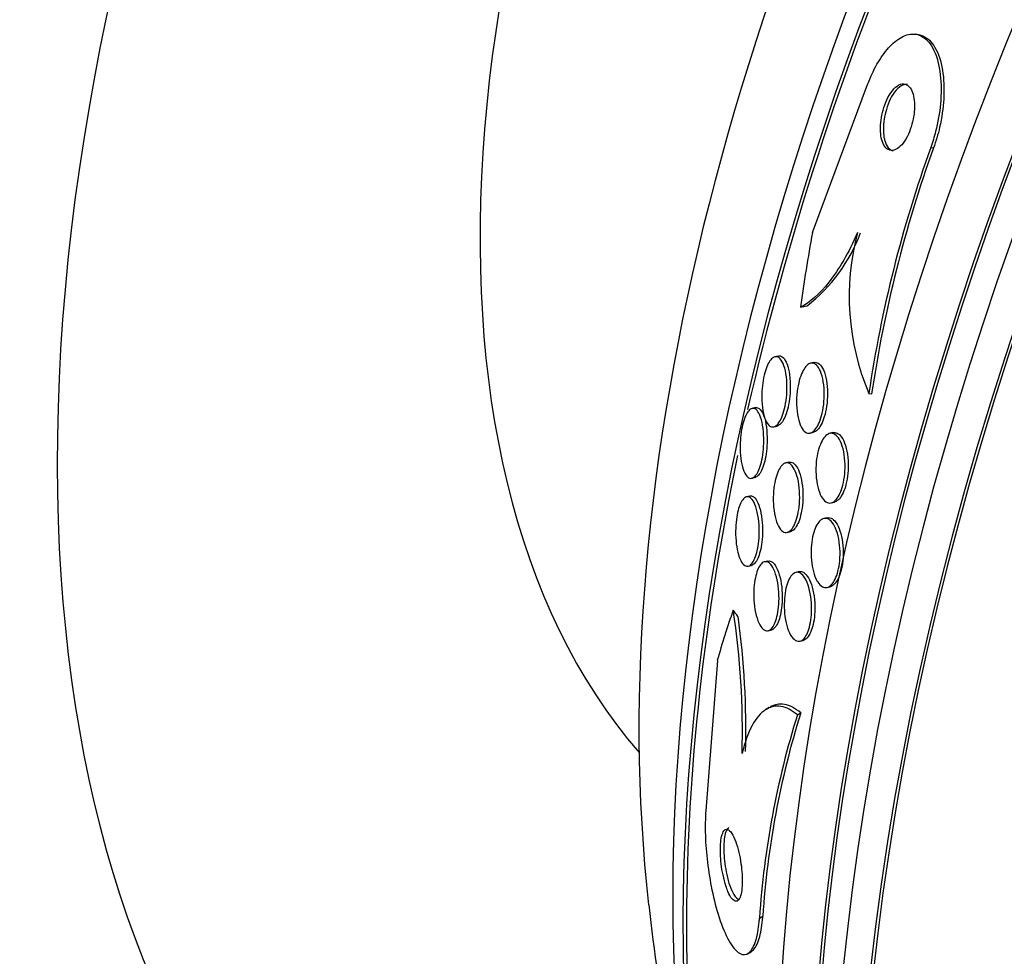
# Model space of a CAD drawing. Units: millimetres. Extents: x 0 to 835, y 0 to 1165.
# Drawn here: x 609 to 621, y 253 to 264 of the extents above; entities that cross this region are included whole.
import ezdxf
from ezdxf import colors
from ezdxf.entities.mleader import LeaderData, LeaderLine
from ezdxf.math import Vec2, Vec3

# ---------------------------------------------------------------- set-up
doc = ezdxf.new("R2010")
doc.units = ezdxf.units.MM
doc.layers.add('DV6_Défaut', color=7, linetype='Continuous')
doc.layers.add('Défaut', color=7, linetype='Continuous')

# ---------------------------------------------------------------- blocks, each defined once
blk = doc.blocks.new('_DOT')
at = {"color": 0}
blk.add_line((0, 0), (-1, 0), dxfattribs=at)
at = {"color": 0, "const_width": 0.333}
blk.add_lwpolyline([(-0.1665, 0, 1), (0.1665, 0, 1)], format="xyb", close=True, dxfattribs=at)
blk = doc.blocks.new('SE5')
at = {"layer": 'DV6_Défaut', "color": 7, "linetype": 'Continuous'}
for p, q in [((619.665, 263.752), (619.631, 263.758)), ((618.411, 261.419), (619.049, 263.132)), ((619.806, 262.424), (619.84, 262.418)), ((618.009, 259.963), (617.969, 259.953)), ((618.428, 259.887), (618.389, 259.877)), ((619.076, 259.521), (619.11, 259.515)), ((617.74, 259.354), (617.699, 259.344)), ((617.957, 259.128), (617.996, 259.137)), ((618.385, 259.054), (618.423, 259.063)), ((618.653, 259.059), (618.615, 259.05)), ((618.134, 258.71), (618.095, 258.701)), ((617.697, 258.521), (617.743, 258.532)), ((617.673, 258.311), (617.634, 258.301)), ((618.632, 258.231), (618.67, 258.241)), ((618.583, 258.055), (618.546, 258.046)), ((618.115, 257.883), (618.153, 257.892)), ((617.655, 257.484), (617.694, 257.493)), ((617.886, 257.545), (617.847, 257.536)), ((618.254, 257.42), (618.215, 257.411)), ((618.584, 257.233), (618.622, 257.242)), ((617.89, 256.723), (617.928, 256.733)), ((618.264, 256.6), (618.302, 256.609)), ((617.29, 256.37), (617.154, 254.599)), ((617.903, 255.817), (617.863, 255.794)), ((618.234, 255.729), (618.274, 255.753)), ((617.787, 253.332), (617.827, 253.355)), ((617.652, 252.916), (617.691, 252.939))]:
    blk.add_line(p, q, dxfattribs=at)
for centre, radius, start, end in [((633.992, 257.313), 15.078, 160.1872, 171.5797), ((634.025, 257.309), 15.078, 160.1935, 171.5862), ((617.16, 262.086), 1.937, 307.8031, 339.7467), ((621.796, 260.666), 2.951, 165.191, 202.837), ((608.115, 255.542), 9.47, 358.3883, 8.6438), ((608.166, 255.572), 9.46, 358.3446, 8.0033), ((628.022, 252.693), 10.217, 162.573, 176.2823), ((627.981, 252.672), 10.215, 162.5804, 176.2911), ((644.798, 256.71), 28.5, 186.49, 193.1572)]:
    blk.add_arc(centre, radius, start, end, dxfattribs=at)
for centre, major_axis, ratio, start_param, end_param in [((620.114, 270.962), (15, 25.981), 0.57735, 0.000402, 3.141346), ((622.942, 269.329), (13, 22.517), 0.57735, 6.282177, 9.425409), ((625.417, 267.9), (11.25, 19.486), 0.57735, 0, 3.427533), ((637.904, 260.691), (-13.417, -23.239), 0.57735, 3.322418, 6.10236), ((637.02, 261.201), (-13.173, -22.816), 0.57735, 3.416106, 6.008672), ((637.904, 260.691), (-13.39, -23.192), 0.57735, 3.401963, 6.022815), ((637.444, 260.956), (-13.294, -23.026), 0.57735, 3.42183, 6.002948), ((636.313, 261.609), (-12.953, -22.435), 0.57735, 3.475297, 5.949481), ((637.02, 261.201), (-13.146, -22.769), 0.57735, 3.483801, 5.940977), ((633.838, 263.038), (-11.988, -20.764), 0.57735, 3.593866, 5.808421), ((633.484, 263.242), (-11.823, -20.477), 0.57735, 3.64051, 5.784268), ((625.629, 267.777), (-7.875, -13.64), 0.57735, 3.338118, 6.08666), ((631.569, 264.348), (-10.75, -18.62), 0.57735, 3.804348, 5.62043), ((633.838, 263.038), (11.958, 20.712), 0.57735, 1.510345, 2.063185), ((630.526, 259.073), (2.525, 15.255), 0.79792, 1.548985, 1.606701), ((618.147, 262.506), (-0.327, -1.973), 0.79792, 0.281131, 0.329132), ((633.838, 263.038), (11.958, 20.712), 0.57735, 2.08836, 2.618714), ((627.827, 246.922), (-7.726, 13.394), 0.577625, 0.457774, 0.516032), ((616.727, 256.014), (-0.999, 1.731), 0.577625, -1.392208, -1.34436)]:
    blk.add_ellipse(centre, major_axis=major_axis, ratio=ratio, start_param=start_param, end_param=end_param, dxfattribs=at)
for points, knots in [([(619.049, 263.132), (619.068, 263.185), (619.089, 263.236), (619.111, 263.284), (619.15, 263.368), (619.193, 263.444), (619.238, 263.508), (619.285, 263.575), (619.334, 263.629), (619.383, 263.67), (619.438, 263.715), (619.493, 263.744), (619.545, 263.755), (619.603, 263.767), (619.659, 263.759), (619.708, 263.729), (619.761, 263.698), (619.807, 263.643), (619.844, 263.566), (619.88, 263.491), (619.906, 263.393), (619.919, 263.28), (619.931, 263.177), (619.932, 263.059), (619.921, 262.937), (619.911, 262.831), (619.891, 262.718), (619.864, 262.611), (619.847, 262.547), (619.828, 262.484), (619.806, 262.424)], [0, 0, 0, 0, 0.051847, 0.051847, 0.051847, 0.142371, 0.142371, 0.142371, 0.238028, 0.238028, 0.238028, 0.346061, 0.346061, 0.346061, 0.467526, 0.467526, 0.467526, 0.597906, 0.597906, 0.597906, 0.726485, 0.726485, 0.726485, 0.842001, 0.842001, 0.842001, 0.941462, 0.941462, 0.941462, 1, 1, 1, 1]), ([(619.666, 263.752), (619.682, 263.749), (619.698, 263.745), (619.713, 263.738), (619.767, 263.716), (619.817, 263.669), (619.856, 263.601), (619.896, 263.533), (619.927, 263.442), (619.945, 263.333), (619.961, 263.234), (619.966, 263.117), (619.959, 262.994), (619.953, 262.888), (619.936, 262.773), (619.911, 262.661), (619.892, 262.579), (619.868, 262.496), (619.84, 262.418)], [0, 0, 0, 0, 0.060677, 0.060677, 0.060677, 0.279539, 0.279539, 0.279539, 0.499205, 0.499205, 0.499205, 0.699509, 0.699509, 0.699509, 0.872094, 0.872094, 0.872094, 1, 1, 1, 1]), ([(619.413, 262.41), (619.435, 262.425), (619.458, 262.446), (619.48, 262.474), (619.502, 262.503), (619.523, 262.538), (619.542, 262.579), (619.558, 262.615), (619.573, 262.656), (619.585, 262.698), (619.595, 262.736), (619.604, 262.776), (619.609, 262.815), (619.614, 262.853), (619.616, 262.89), (619.615, 262.925), (619.614, 262.962), (619.611, 262.996), (619.604, 263.026), (619.597, 263.06), (619.587, 263.088), (619.574, 263.11), (619.559, 263.136), (619.541, 263.154), (619.522, 263.163), (619.5, 263.174), (619.476, 263.176), (619.451, 263.168), (619.426, 263.159), (619.398, 263.141), (619.372, 263.113), (619.348, 263.088), (619.324, 263.053), (619.302, 263.012), (619.284, 262.977), (619.267, 262.936), (619.253, 262.893), (619.241, 262.855), (619.231, 262.815), (619.225, 262.775), (619.218, 262.737), (619.214, 262.699), (619.213, 262.663), (619.212, 262.626), (619.214, 262.591), (619.219, 262.56), (619.224, 262.525), (619.233, 262.494), (619.244, 262.47), (619.256, 262.442), (619.272, 262.42), (619.29, 262.407), (619.31, 262.391), (619.333, 262.385), (619.357, 262.388), (619.375, 262.39), (619.394, 262.397), (619.413, 262.41)], [0, 0, 0, 0, 0.053928, 0.053928, 0.053928, 0.108241, 0.108241, 0.108241, 0.157101, 0.157101, 0.157101, 0.201534, 0.201534, 0.201534, 0.245682, 0.245682, 0.245682, 0.292986, 0.292986, 0.292986, 0.345866, 0.345866, 0.345866, 0.405338, 0.405338, 0.405338, 0.469955, 0.469955, 0.469955, 0.535037, 0.535037, 0.535037, 0.594474, 0.594474, 0.594474, 0.645448, 0.645448, 0.645448, 0.690458, 0.690458, 0.690458, 0.734054, 0.734054, 0.734054, 0.780091, 0.780091, 0.780091, 0.831328, 0.831328, 0.831328, 0.889203, 0.889203, 0.889203, 0.952873, 0.952873, 0.952873, 1, 1, 1, 1]), ([(619.531, 263.166), (619.514, 263.169), (619.495, 263.166), (619.476, 263.158), (619.45, 263.148), (619.423, 263.127), (619.397, 263.097), (619.373, 263.07), (619.35, 263.034), (619.329, 262.992), (619.312, 262.956), (619.296, 262.915), (619.283, 262.872), (619.272, 262.834), (619.263, 262.794), (619.257, 262.755), (619.251, 262.717), (619.248, 262.679), (619.248, 262.644), (619.247, 262.607), (619.25, 262.572), (619.255, 262.542), (619.258, 262.529), (619.26, 262.517), (619.264, 262.505)], [0, 0, 0, 0, 0.1297721, 0.1297721, 0.1297721, 0.3017984, 0.3017984, 0.3017984, 0.4570976, 0.4570976, 0.4570976, 0.5899499, 0.5899499, 0.5899499, 0.7083188, 0.7083188, 0.7083188, 0.8243509, 0.8243509, 0.8243509, 0.9479575, 0.9479575, 0.9479575, 1, 1, 1, 1]), ([(619.264, 262.505), (619.274, 262.469), (619.288, 262.44), (619.305, 262.419), (619.322, 262.399), (619.343, 262.386), (619.365, 262.383)], [0, 0, 0, 0, 0.502101, 0.502101, 0.502101, 1, 1, 1, 1]), ([(618.943, 261.421), (618.891, 261.3), (618.836, 261.192), (618.724, 260.998), (618.666, 260.911), (618.493, 260.69), (618.378, 260.591), (618.27, 260.538)], [0, 0, 0, 0, 0.25, 0.25, 0.5, 0.5, 1, 1, 1, 1]), ([(617.994, 259.151), (617.977, 259.134), (617.959, 259.126), (617.942, 259.126), (617.925, 259.127), (617.909, 259.135), (617.894, 259.15), (617.878, 259.168), (617.863, 259.194), (617.851, 259.227), (617.838, 259.262), (617.828, 259.307), (617.822, 259.357), (617.816, 259.405), (617.813, 259.46), (617.815, 259.517), (617.816, 259.559), (617.819, 259.602), (617.825, 259.643), (617.831, 259.685), (617.839, 259.727), (617.849, 259.764), (617.859, 259.798), (617.87, 259.829), (617.882, 259.855), (617.894, 259.881), (617.906, 259.902), (617.919, 259.918), (617.934, 259.935), (617.948, 259.946), (617.962, 259.951), (617.978, 259.957), (617.994, 259.956), (618.009, 259.948), (618.025, 259.939), (618.041, 259.921), (618.055, 259.896), (618.069, 259.869), (618.082, 259.833), (618.092, 259.789), (618.101, 259.746), (618.108, 259.694), (618.11, 259.638), (618.112, 259.597), (618.111, 259.551), (618.108, 259.506), (618.104, 259.461), (618.098, 259.414), (618.089, 259.371), (618.081, 259.333), (618.071, 259.296), (618.06, 259.265), (618.049, 259.235), (618.037, 259.21), (618.024, 259.189), (618.014, 259.174), (618.004, 259.161), (617.994, 259.151)], [0, 0, 0, 0, 0.056872, 0.056872, 0.056872, 0.113376, 0.113376, 0.113376, 0.176587, 0.176587, 0.176587, 0.244076, 0.244076, 0.244076, 0.309076, 0.309076, 0.309076, 0.355708, 0.355708, 0.355708, 0.4026, 0.4026, 0.4026, 0.445511, 0.445511, 0.445511, 0.488135, 0.488135, 0.488135, 0.534357, 0.534357, 0.534357, 0.58695, 0.58695, 0.58695, 0.647179, 0.647179, 0.647179, 0.713461, 0.713461, 0.713461, 0.780304, 0.780304, 0.780304, 0.83039, 0.83039, 0.83039, 0.880847, 0.880847, 0.880847, 0.925624, 0.925624, 0.925624, 0.967991, 0.967991, 0.967991, 1, 1, 1, 1]), ([(618.009, 259.963), (618.009, 259.963), (618.01, 259.963), (618.01, 259.963), (618.026, 259.967), (618.042, 259.963), (618.056, 259.952), (618.073, 259.941), (618.088, 259.92), (618.101, 259.892), (618.116, 259.861), (618.128, 259.822), (618.136, 259.776), (618.144, 259.73), (618.15, 259.677), (618.15, 259.62), (618.151, 259.579), (618.149, 259.534), (618.145, 259.49), (618.141, 259.446), (618.134, 259.401), (618.124, 259.36), (618.116, 259.323), (618.105, 259.289), (618.094, 259.26), (618.082, 259.231), (618.07, 259.207), (618.057, 259.188), (618.043, 259.169), (618.029, 259.154), (618.015, 259.146), (618.008, 259.142), (618.001, 259.139), (617.995, 259.137)], [0, 0, 0, 0, 0.000558, 0.000558, 0.000558, 0.10834, 0.10834, 0.10834, 0.231424, 0.231424, 0.231424, 0.365375, 0.365375, 0.365375, 0.497993, 0.497993, 0.497993, 0.595408, 0.595408, 0.595408, 0.693477, 0.693477, 0.693477, 0.781498, 0.781498, 0.781498, 0.8663, 0.8663, 0.8663, 0.956051, 0.956051, 0.956051, 1, 1, 1, 1]), ([(618.4, 259.06), (618.38, 259.05), (618.36, 259.05), (618.342, 259.058), (618.323, 259.066), (618.306, 259.083), (618.291, 259.106), (618.274, 259.132), (618.26, 259.166), (618.249, 259.207), (618.238, 259.248), (618.23, 259.297), (618.226, 259.35), (618.223, 259.4), (618.223, 259.454), (618.228, 259.508), (618.232, 259.555), (618.239, 259.602), (618.249, 259.646), (618.258, 259.684), (618.27, 259.72), (618.283, 259.751), (618.295, 259.78), (618.309, 259.805), (618.323, 259.825), (618.338, 259.845), (618.353, 259.86), (618.369, 259.869), (618.386, 259.879), (618.403, 259.881), (618.419, 259.878), (618.437, 259.874), (618.454, 259.862), (618.47, 259.843), (618.487, 259.822), (618.503, 259.793), (618.515, 259.756), (618.528, 259.719), (618.538, 259.673), (618.544, 259.622), (618.55, 259.574), (618.552, 259.519), (618.55, 259.465), (618.547, 259.416), (618.542, 259.366), (618.533, 259.32), (618.525, 259.279), (618.515, 259.24), (618.502, 259.206), (618.491, 259.174), (618.477, 259.146), (618.463, 259.123), (618.449, 259.1), (618.434, 259.083), (618.418, 259.071), (618.412, 259.066), (618.406, 259.062), (618.4, 259.06)], [0, 0, 0, 0, 0.05888, 0.05888, 0.05888, 0.117472, 0.117472, 0.117472, 0.181178, 0.181178, 0.181178, 0.246445, 0.246445, 0.246445, 0.307241, 0.307241, 0.307241, 0.359854, 0.359854, 0.359854, 0.405843, 0.405843, 0.405843, 0.449565, 0.449565, 0.449565, 0.49503, 0.49503, 0.49503, 0.545171, 0.545171, 0.545171, 0.601704, 0.601704, 0.601704, 0.664317, 0.664317, 0.664317, 0.729631, 0.729631, 0.729631, 0.791813, 0.791813, 0.791813, 0.846357, 0.846357, 0.846357, 0.89368, 0.89368, 0.89368, 0.937675, 0.937675, 0.937675, 0.982412, 0.982412, 0.982412, 1, 1, 1, 1]), ([(618.429, 259.887), (618.434, 259.888), (618.438, 259.889), (618.442, 259.889), (618.46, 259.889), (618.477, 259.882), (618.493, 259.868), (618.511, 259.853), (618.528, 259.829), (618.541, 259.798), (618.556, 259.765), (618.568, 259.723), (618.576, 259.676), (618.584, 259.63), (618.589, 259.577), (618.589, 259.522), (618.589, 259.473), (618.586, 259.42), (618.578, 259.37), (618.572, 259.327), (618.563, 259.284), (618.551, 259.246), (618.541, 259.212), (618.528, 259.18), (618.514, 259.154), (618.501, 259.129), (618.486, 259.108), (618.471, 259.093), (618.455, 259.077), (618.439, 259.067), (618.423, 259.063), (618.423, 259.063), (618.423, 259.063), (618.423, 259.063)], [0, 0, 0, 0, 0.025372, 0.025372, 0.025372, 0.134533, 0.134533, 0.134533, 0.256696, 0.256696, 0.256696, 0.387086, 0.387086, 0.387086, 0.514958, 0.514958, 0.514958, 0.629365, 0.629365, 0.629365, 0.727907, 0.727907, 0.727907, 0.817079, 0.817079, 0.817079, 0.905422, 0.905422, 0.905422, 0.999813, 0.999813, 0.999813, 1, 1, 1, 1]), ([(617.594, 258.63), (617.583, 258.664), (617.573, 258.706), (617.567, 258.753), (617.561, 258.801), (617.558, 258.855), (617.559, 258.911), (617.56, 258.951), (617.562, 258.993), (617.567, 259.034), (617.572, 259.075), (617.579, 259.116), (617.588, 259.152), (617.596, 259.186), (617.606, 259.216), (617.616, 259.242), (617.627, 259.268), (617.639, 259.29), (617.651, 259.306), (617.664, 259.323), (617.677, 259.335), (617.69, 259.341), (617.706, 259.348), (617.721, 259.347), (617.735, 259.339), (617.751, 259.331), (617.766, 259.313), (617.78, 259.288), (617.794, 259.261), (617.807, 259.224), (617.817, 259.18), (617.827, 259.136), (617.834, 259.084), (617.836, 259.028), (617.839, 258.987), (617.838, 258.943), (617.836, 258.899), (617.833, 258.854), (617.828, 258.809), (617.821, 258.767), (617.814, 258.729), (617.805, 258.693), (617.795, 258.662), (617.786, 258.633), (617.775, 258.607), (617.763, 258.586), (617.751, 258.564), (617.738, 258.548), (617.725, 258.537), (617.711, 258.524), (617.696, 258.519), (617.682, 258.52), (617.666, 258.521), (617.651, 258.53), (617.637, 258.546), (617.62, 258.565), (617.606, 258.594), (617.594, 258.63)], [0, 0, 0, 0, 0.062743, 0.062743, 0.062743, 0.126029, 0.126029, 0.126029, 0.171462, 0.171462, 0.171462, 0.217122, 0.217122, 0.217122, 0.259293, 0.259293, 0.259293, 0.30182, 0.30182, 0.30182, 0.348532, 0.348532, 0.348532, 0.402138, 0.402138, 0.402138, 0.463704, 0.463704, 0.463704, 0.531121, 0.531121, 0.531121, 0.59815, 0.59815, 0.59815, 0.646885, 0.646885, 0.646885, 0.695968, 0.695968, 0.695968, 0.739761, 0.739761, 0.739761, 0.781737, 0.781737, 0.781737, 0.826132, 0.826132, 0.826132, 0.876089, 0.876089, 0.876089, 0.933588, 0.933588, 0.933588, 1, 1, 1, 1]), ([(617.74, 259.354), (617.74, 259.354), (617.74, 259.354), (617.74, 259.354), (617.756, 259.357), (617.771, 259.353), (617.785, 259.342), (617.801, 259.329), (617.816, 259.308), (617.829, 259.278), (617.843, 259.247), (617.855, 259.206), (617.863, 259.158), (617.871, 259.112), (617.876, 259.058), (617.877, 259.001), (617.878, 258.96), (617.877, 258.917), (617.873, 258.874), (617.869, 258.831), (617.863, 258.788), (617.855, 258.749), (617.847, 258.713), (617.838, 258.68), (617.828, 258.652), (617.818, 258.624), (617.806, 258.6), (617.794, 258.582), (617.782, 258.562), (617.768, 258.547), (617.755, 258.539), (617.746, 258.533), (617.737, 258.53), (617.727, 258.529)], [0, 0, 0, 0, 0.000303, 0.000303, 0.000303, 0.108979, 0.108979, 0.108979, 0.23307, 0.23307, 0.23307, 0.366604, 0.366604, 0.366604, 0.495864, 0.495864, 0.495864, 0.587922, 0.587922, 0.587922, 0.680536, 0.680536, 0.680536, 0.764645, 0.764645, 0.764645, 0.847346, 0.847346, 0.847346, 0.93642, 0.93642, 0.93642, 1, 1, 1, 1]), ([(618.632, 258.231), (618.61, 258.226), (618.589, 258.231), (618.57, 258.244), (618.55, 258.257), (618.532, 258.279), (618.516, 258.307), (618.5, 258.337), (618.485, 258.375), (618.475, 258.419), (618.464, 258.462), (618.457, 258.513), (618.454, 258.565), (618.451, 258.614), (618.452, 258.666), (618.457, 258.716), (618.462, 258.76), (618.469, 258.805), (618.48, 258.845), (618.489, 258.881), (618.501, 258.915), (618.514, 258.943), (618.528, 258.971), (618.542, 258.994), (618.558, 259.011), (618.574, 259.029), (618.591, 259.042), (618.608, 259.048), (618.626, 259.054), (618.645, 259.053), (618.662, 259.046), (618.682, 259.037), (618.7, 259.021), (618.717, 258.997), (618.735, 258.972), (618.75, 258.938), (618.763, 258.898), (618.776, 258.858), (618.785, 258.81), (618.791, 258.759), (618.796, 258.711), (618.797, 258.658), (618.794, 258.606), (618.792, 258.56), (618.786, 258.513), (618.776, 258.47), (618.768, 258.431), (618.757, 258.395), (618.745, 258.363), (618.732, 258.333), (618.718, 258.307), (618.703, 258.286), (618.688, 258.265), (618.671, 258.25), (618.654, 258.24), (618.647, 258.236), (618.639, 258.233), (618.632, 258.231)], [0, 0, 0, 0, 0.059934, 0.059934, 0.059934, 0.119666, 0.119666, 0.119666, 0.18277, 0.18277, 0.18277, 0.245367, 0.245367, 0.245367, 0.302776, 0.302776, 0.302776, 0.353375, 0.353375, 0.353375, 0.39945, 0.39945, 0.39945, 0.444729, 0.444729, 0.444729, 0.492444, 0.492444, 0.492444, 0.544863, 0.544863, 0.544863, 0.602905, 0.602905, 0.602905, 0.665363, 0.665363, 0.665363, 0.728471, 0.728471, 0.728471, 0.787402, 0.787402, 0.787402, 0.839643, 0.839643, 0.839643, 0.886639, 0.886639, 0.886639, 0.931869, 0.931869, 0.931869, 0.978659, 0.978659, 0.978659, 1, 1, 1, 1]), ([(618.654, 259.059), (618.656, 259.06), (618.658, 259.06), (618.66, 259.06), (618.678, 259.063), (618.697, 259.058), (618.715, 259.047), (618.734, 259.034), (618.752, 259.013), (618.768, 258.985), (618.785, 258.956), (618.799, 258.918), (618.81, 258.874), (618.821, 258.831), (618.828, 258.781), (618.832, 258.728), (618.835, 258.68), (618.834, 258.628), (618.829, 258.578), (618.825, 258.533), (618.817, 258.489), (618.807, 258.449), (618.798, 258.412), (618.786, 258.378), (618.772, 258.349), (618.759, 258.321), (618.744, 258.298), (618.729, 258.28), (618.713, 258.262), (618.696, 258.249), (618.679, 258.243), (618.676, 258.242), (618.673, 258.241), (618.67, 258.24)], [0, 0, 0, 0, 0.010367, 0.010367, 0.010367, 0.118166, 0.118166, 0.118166, 0.237123, 0.237123, 0.237123, 0.363475, 0.363475, 0.363475, 0.488607, 0.488607, 0.488607, 0.603329, 0.603329, 0.603329, 0.704647, 0.704647, 0.704647, 0.797063, 0.797063, 0.797063, 0.88778, 0.88778, 0.88778, 0.983099, 0.983099, 0.983099, 1, 1, 1, 1]), ([(618.131, 257.89), (618.112, 257.88), (618.092, 257.879), (618.074, 257.887), (618.056, 257.895), (618.038, 257.911), (618.023, 257.935), (618.006, 257.961), (617.991, 257.996), (617.979, 258.037), (617.968, 258.078), (617.959, 258.127), (617.954, 258.18), (617.949, 258.228), (617.948, 258.281), (617.951, 258.334), (617.953, 258.379), (617.958, 258.425), (617.966, 258.467), (617.974, 258.504), (617.983, 258.54), (617.994, 258.57), (618.005, 258.599), (618.017, 258.625), (618.03, 258.645), (618.043, 258.666), (618.058, 258.681), (618.072, 258.691), (618.089, 258.701), (618.105, 258.705), (618.121, 258.702), (618.139, 258.698), (618.157, 258.686), (618.173, 258.667), (618.19, 258.646), (618.206, 258.616), (618.219, 258.579), (618.233, 258.541), (618.244, 258.495), (618.251, 258.445), (618.258, 258.397), (618.261, 258.344), (618.261, 258.291), (618.26, 258.244), (618.256, 258.196), (618.249, 258.151), (618.243, 258.111), (618.235, 258.073), (618.225, 258.039), (618.215, 258.008), (618.203, 257.979), (618.191, 257.957), (618.178, 257.933), (618.163, 257.915), (618.149, 257.902), (618.143, 257.897), (618.137, 257.893), (618.131, 257.89)], [0, 0, 0, 0, 0.060251, 0.060251, 0.060251, 0.120246, 0.120246, 0.120246, 0.184725, 0.184725, 0.184725, 0.24932, 0.24932, 0.24932, 0.308183, 0.308183, 0.308183, 0.358872, 0.358872, 0.358872, 0.40397, 0.40397, 0.40397, 0.447886, 0.447886, 0.447886, 0.494342, 0.494342, 0.494342, 0.545985, 0.545985, 0.545985, 0.604114, 0.604114, 0.604114, 0.667733, 0.667733, 0.667733, 0.732724, 0.732724, 0.732724, 0.793207, 0.793207, 0.793207, 0.845758, 0.845758, 0.845758, 0.891935, 0.891935, 0.891935, 0.935865, 0.935865, 0.935865, 0.981378, 0.981378, 0.981378, 1, 1, 1, 1]), ([(618.135, 258.711), (618.142, 258.712), (618.15, 258.713), (618.157, 258.712), (618.175, 258.709), (618.192, 258.698), (618.208, 258.68), (618.226, 258.66), (618.242, 258.631), (618.256, 258.595), (618.269, 258.558), (618.281, 258.513), (618.288, 258.463), (618.295, 258.416), (618.299, 258.363), (618.299, 258.309), (618.299, 258.262), (618.295, 258.213), (618.289, 258.167), (618.283, 258.127), (618.275, 258.088), (618.265, 258.054), (618.255, 258.022), (618.244, 257.993), (618.231, 257.97), (618.218, 257.946), (618.204, 257.927), (618.19, 257.914), (618.178, 257.902), (618.165, 257.895), (618.152, 257.892)], [0, 0, 0, 0, 0.0471182, 0.0471182, 0.0471182, 0.1627542, 0.1627542, 0.1627542, 0.289729, 0.289729, 0.289729, 0.4201342, 0.4201342, 0.4201342, 0.5421469, 0.5421469, 0.5421469, 0.6483303, 0.6483303, 0.6483303, 0.7412874, 0.7412874, 0.7412874, 0.8292153, 0.8292153, 0.8292153, 0.9199177, 0.9199177, 0.9199177, 1, 1, 1, 1]), ([(617.539, 257.622), (617.529, 257.658), (617.52, 257.7), (617.514, 257.746), (617.509, 257.792), (617.505, 257.844), (617.506, 257.897), (617.506, 257.942), (617.509, 257.99), (617.515, 258.034), (617.52, 258.073), (617.527, 258.11), (617.535, 258.142), (617.543, 258.173), (617.553, 258.201), (617.563, 258.223), (617.574, 258.247), (617.586, 258.266), (617.599, 258.279), (617.612, 258.293), (617.627, 258.301), (617.641, 258.303), (617.657, 258.304), (617.672, 258.298), (617.687, 258.284), (617.704, 258.268), (617.72, 258.243), (617.733, 258.21), (617.747, 258.176), (617.759, 258.133), (617.768, 258.083), (617.776, 258.037), (617.782, 257.984), (617.783, 257.928), (617.785, 257.881), (617.783, 257.831), (617.779, 257.784), (617.775, 257.743), (617.769, 257.703), (617.761, 257.668), (617.753, 257.635), (617.744, 257.605), (617.734, 257.58), (617.724, 257.554), (617.712, 257.533), (617.7, 257.518), (617.687, 257.501), (617.673, 257.49), (617.659, 257.485), (617.643, 257.48), (617.628, 257.483), (617.613, 257.493), (617.596, 257.504), (617.58, 257.524), (617.566, 257.552), (617.556, 257.571), (617.547, 257.595), (617.539, 257.622)], [0, 0, 0, 0, 0.058309, 0.058309, 0.058309, 0.117126, 0.117126, 0.117126, 0.168369, 0.168369, 0.168369, 0.21269, 0.21269, 0.21269, 0.25514, 0.25514, 0.25514, 0.30004, 0.30004, 0.30004, 0.350487, 0.350487, 0.350487, 0.408295, 0.408295, 0.408295, 0.472944, 0.472944, 0.472944, 0.540217, 0.540217, 0.540217, 0.603061, 0.603061, 0.603061, 0.6566, 0.6566, 0.6566, 0.702218, 0.702218, 0.702218, 0.744801, 0.744801, 0.744801, 0.788807, 0.788807, 0.788807, 0.837505, 0.837505, 0.837505, 0.893069, 0.893069, 0.893069, 0.955833, 0.955833, 0.955833, 1, 1, 1, 1]), ([(617.674, 258.311), (617.686, 258.314), (617.698, 258.312), (617.71, 258.306), (617.727, 258.297), (617.743, 258.278), (617.757, 258.253), (617.772, 258.225), (617.786, 258.188), (617.797, 258.143), (617.808, 258.1), (617.816, 258.049), (617.82, 257.994), (617.823, 257.953), (617.824, 257.91), (617.823, 257.867), (617.821, 257.823), (617.817, 257.779), (617.811, 257.738), (617.806, 257.701), (617.798, 257.666), (617.789, 257.636), (617.78, 257.606), (617.77, 257.58), (617.759, 257.559), (617.748, 257.537), (617.735, 257.52), (617.722, 257.509), (617.714, 257.501), (617.705, 257.497), (617.696, 257.494)], [0, 0, 0, 0, 0.088163, 0.088163, 0.088163, 0.21405, 0.21405, 0.21405, 0.349218, 0.349218, 0.349218, 0.48069, 0.48069, 0.48069, 0.576609, 0.576609, 0.576609, 0.673093, 0.673093, 0.673093, 0.760847, 0.760847, 0.760847, 0.846874, 0.846874, 0.846874, 0.938939, 0.938939, 0.938939, 1, 1, 1, 1]), ([(618.44, 257.363), (618.427, 257.398), (618.416, 257.439), (618.408, 257.484), (618.4, 257.529), (618.395, 257.579), (618.395, 257.629), (618.394, 257.676), (618.397, 257.724), (618.403, 257.769), (618.408, 257.809), (618.416, 257.849), (618.427, 257.883), (618.437, 257.916), (618.449, 257.946), (618.463, 257.97), (618.477, 257.994), (618.492, 258.013), (618.508, 258.026), (618.525, 258.04), (618.543, 258.048), (618.56, 258.048), (618.58, 258.049), (618.599, 258.042), (618.617, 258.028), (618.637, 258.012), (618.655, 257.988), (618.671, 257.957), (618.688, 257.925), (618.703, 257.884), (618.714, 257.839), (618.724, 257.795), (618.732, 257.745), (618.735, 257.693), (618.738, 257.646), (618.737, 257.596), (618.733, 257.549), (618.729, 257.506), (618.722, 257.464), (618.712, 257.426), (618.703, 257.391), (618.692, 257.358), (618.679, 257.332), (618.666, 257.304), (618.652, 257.282), (618.636, 257.266), (618.62, 257.249), (618.603, 257.238), (618.585, 257.233), (618.566, 257.229), (618.547, 257.231), (618.529, 257.241), (618.509, 257.252), (618.49, 257.271), (618.473, 257.298), (618.461, 257.316), (618.45, 257.338), (618.44, 257.363)], [0, 0, 0, 0, 0.0576, 0.0576, 0.0576, 0.115514, 0.115514, 0.115514, 0.168574, 0.168574, 0.168574, 0.216397, 0.216397, 0.216397, 0.262124, 0.262124, 0.262124, 0.309072, 0.309072, 0.309072, 0.359764, 0.359764, 0.359764, 0.415604, 0.415604, 0.415604, 0.476255, 0.476255, 0.476255, 0.539036, 0.539036, 0.539036, 0.599547, 0.599547, 0.599547, 0.654327, 0.654327, 0.654327, 0.703352, 0.703352, 0.703352, 0.749389, 0.749389, 0.749389, 0.795754, 0.795754, 0.795754, 0.845145, 0.845145, 0.845145, 0.899309, 0.899309, 0.899309, 0.958552, 0.958552, 0.958552, 1, 1, 1, 1]), ([(618.584, 258.055), (618.595, 258.058), (618.606, 258.058), (618.617, 258.056), (618.637, 258.051), (618.656, 258.038), (618.674, 258.018), (618.693, 257.997), (618.711, 257.967), (618.725, 257.93), (618.74, 257.893), (618.753, 257.848), (618.761, 257.799), (618.769, 257.753), (618.774, 257.702), (618.774, 257.651), (618.774, 257.605), (618.771, 257.557), (618.765, 257.513), (618.759, 257.472), (618.75, 257.433), (618.74, 257.4), (618.729, 257.367), (618.717, 257.338), (618.703, 257.315), (618.689, 257.291), (618.673, 257.272), (618.657, 257.26), (618.65, 257.254), (618.642, 257.249), (618.634, 257.246)], [0, 0, 0, 0, 0.065192, 0.065192, 0.065192, 0.183355, 0.183355, 0.183355, 0.310099, 0.310099, 0.310099, 0.438332, 0.438332, 0.438332, 0.558891, 0.558891, 0.558891, 0.666753, 0.666753, 0.666753, 0.764318, 0.764318, 0.764318, 0.85813, 0.85813, 0.85813, 0.954704, 0.954704, 0.954704, 1, 1, 1, 1]), ([(617.91, 256.733), (617.892, 256.721), (617.874, 256.719), (617.856, 256.725), (617.838, 256.732), (617.82, 256.748), (617.804, 256.771), (617.787, 256.795), (617.771, 256.829), (617.758, 256.87), (617.746, 256.91), (617.735, 256.959), (617.728, 257.011), (617.722, 257.058), (617.719, 257.11), (617.72, 257.161), (617.72, 257.205), (617.723, 257.25), (617.729, 257.291), (617.734, 257.328), (617.742, 257.364), (617.75, 257.394), (617.759, 257.424), (617.77, 257.451), (617.781, 257.472), (617.793, 257.494), (617.807, 257.511), (617.82, 257.522), (617.835, 257.534), (617.851, 257.539), (617.867, 257.537), (617.884, 257.535), (617.902, 257.524), (617.918, 257.506), (617.936, 257.486), (617.953, 257.457), (617.967, 257.42), (617.981, 257.383), (617.993, 257.338), (618.002, 257.288), (618.01, 257.241), (618.015, 257.19), (618.017, 257.137), (618.018, 257.092), (618.016, 257.045), (618.012, 257.001), (618.008, 256.961), (618.002, 256.923), (617.993, 256.89), (617.985, 256.858), (617.976, 256.829), (617.965, 256.805), (617.953, 256.781), (617.94, 256.761), (617.927, 256.747), (617.922, 256.741), (617.916, 256.737), (617.91, 256.733)], [0, 0, 0, 0, 0.061298, 0.061298, 0.061298, 0.122365, 0.122365, 0.122365, 0.187421, 0.187421, 0.187421, 0.251489, 0.251489, 0.251489, 0.308922, 0.308922, 0.308922, 0.358241, 0.358241, 0.358241, 0.402709, 0.402709, 0.402709, 0.44676, 0.44676, 0.44676, 0.493944, 0.493944, 0.493944, 0.546719, 0.546719, 0.546719, 0.606068, 0.606068, 0.606068, 0.670449, 0.670449, 0.670449, 0.73517, 0.73517, 0.73517, 0.794371, 0.794371, 0.794371, 0.845476, 0.845476, 0.845476, 0.890834, 0.890834, 0.890834, 0.934709, 0.934709, 0.934709, 0.980787, 0.980787, 0.980787, 1, 1, 1, 1]), ([(617.887, 257.545), (617.895, 257.547), (617.904, 257.547), (617.913, 257.545), (617.93, 257.54), (617.948, 257.527), (617.964, 257.506), (617.981, 257.484), (617.998, 257.452), (618.011, 257.413), (618.025, 257.374), (618.036, 257.327), (618.044, 257.276), (618.051, 257.229), (618.055, 257.178), (618.056, 257.126), (618.056, 257.081), (618.054, 257.035), (618.048, 256.993), (618.044, 256.954), (618.037, 256.918), (618.028, 256.886), (618.02, 256.854), (618.01, 256.827), (617.998, 256.805), (617.987, 256.781), (617.973, 256.763), (617.96, 256.751), (617.949, 256.741), (617.938, 256.735), (617.927, 256.732)], [0, 0, 0, 0, 0.058804, 0.058804, 0.058804, 0.179411, 0.179411, 0.179411, 0.309192, 0.309192, 0.309192, 0.437984, 0.437984, 0.437984, 0.55436, 0.55436, 0.55436, 0.654591, 0.654591, 0.654591, 0.744409, 0.744409, 0.744409, 0.832403, 0.832403, 0.832403, 0.925696, 0.925696, 0.925696, 1, 1, 1, 1]), ([(618.268, 256.601), (618.248, 256.595), (618.228, 256.598), (618.209, 256.611), (618.189, 256.623), (618.171, 256.644), (618.154, 256.672), (618.137, 256.702), (618.122, 256.74), (618.109, 256.784), (618.098, 256.826), (618.088, 256.876), (618.083, 256.928), (618.079, 256.974), (618.077, 257.024), (618.08, 257.073), (618.082, 257.115), (618.086, 257.158), (618.094, 257.197), (618.1, 257.233), (618.11, 257.266), (618.12, 257.295), (618.131, 257.323), (618.144, 257.347), (618.157, 257.366), (618.171, 257.385), (618.187, 257.399), (618.203, 257.406), (618.22, 257.414), (618.238, 257.414), (618.256, 257.408), (618.275, 257.4), (618.294, 257.384), (618.311, 257.361), (618.329, 257.336), (618.346, 257.302), (618.36, 257.262), (618.373, 257.222), (618.385, 257.175), (618.392, 257.124), (618.399, 257.078), (618.402, 257.027), (618.402, 256.977), (618.402, 256.933), (618.399, 256.888), (618.392, 256.846), (618.387, 256.808), (618.379, 256.772), (618.369, 256.741), (618.359, 256.71), (618.347, 256.683), (618.334, 256.662), (618.321, 256.639), (618.306, 256.622), (618.291, 256.612), (618.283, 256.607), (618.276, 256.603), (618.268, 256.601)], [0, 0, 0, 0, 0.061425, 0.061425, 0.061425, 0.122704, 0.122704, 0.122704, 0.186294, 0.186294, 0.186294, 0.24762, 0.24762, 0.24762, 0.302654, 0.302654, 0.302654, 0.351259, 0.351259, 0.351259, 0.396581, 0.396581, 0.396581, 0.442324, 0.442324, 0.442324, 0.491429, 0.491429, 0.491429, 0.545777, 0.545777, 0.545777, 0.605663, 0.605663, 0.605663, 0.668966, 0.668966, 0.668966, 0.731217, 0.731217, 0.731217, 0.787945, 0.787945, 0.787945, 0.838018, 0.838018, 0.838018, 0.88393, 0.88393, 0.88393, 0.929302, 0.929302, 0.929302, 0.977218, 0.977218, 0.977218, 1, 1, 1, 1]), ([(618.254, 257.42), (618.254, 257.42), (618.255, 257.42), (618.255, 257.42), (618.273, 257.424), (618.292, 257.42), (618.309, 257.409), (618.328, 257.396), (618.347, 257.375), (618.364, 257.347), (618.381, 257.317), (618.396, 257.279), (618.409, 257.235), (618.421, 257.192), (618.43, 257.143), (618.435, 257.091), (618.439, 257.045), (618.441, 256.995), (618.439, 256.947), (618.437, 256.904), (618.432, 256.861), (618.425, 256.823), (618.418, 256.786), (618.409, 256.753), (618.398, 256.724), (618.387, 256.696), (618.374, 256.672), (618.361, 256.653), (618.346, 256.634), (618.33, 256.62), (618.315, 256.613), (618.31, 256.611), (618.306, 256.61), (618.302, 256.609)], [0, 0, 0, 0, 0.002493, 0.002493, 0.002493, 0.114563, 0.114563, 0.114563, 0.237102, 0.237102, 0.237102, 0.364339, 0.364339, 0.364339, 0.486587, 0.486587, 0.486587, 0.596209, 0.596209, 0.596209, 0.693322, 0.693322, 0.693322, 0.784131, 0.784131, 0.784131, 0.875786, 0.875786, 0.875786, 0.973992, 0.973992, 0.973992, 1, 1, 1, 1]), ([(618.274, 255.753), (618.209, 255.808), (618.144, 255.842), (618.023, 255.863), (617.966, 255.853), (617.913, 255.823)], [0, 0, 0, 0, 0.522592, 0.522592, 1, 1, 1, 1]), ([(618.234, 255.729), (618.169, 255.785), (618.104, 255.819), (617.977, 255.841), (617.915, 255.828), (617.801, 255.753), (617.747, 255.69), (617.653, 255.517), (617.613, 255.407), (617.581, 255.275)], [0, 0, 0, 0, 0.25, 0.25, 0.5, 0.5, 0.75, 0.75, 1, 1, 1, 1]), ([(617.154, 254.599), (617.147, 254.51), (617.146, 254.41), (617.149, 254.307), (617.152, 254.205), (617.161, 254.097), (617.173, 253.993), (617.187, 253.881), (617.205, 253.77), (617.226, 253.666), (617.25, 253.548), (617.279, 253.438), (617.311, 253.341), (617.346, 253.234), (617.385, 253.141), (617.425, 253.07), (617.467, 252.996), (617.511, 252.943), (617.553, 252.918), (617.592, 252.895), (617.632, 252.897), (617.666, 252.927), (617.696, 252.953), (617.723, 253.001), (617.744, 253.069), (617.762, 253.129), (617.776, 253.205), (617.784, 253.291), (617.785, 253.305), (617.786, 253.318), (617.787, 253.332)], [0, 0, 0, 0, 0.093663, 0.093663, 0.093663, 0.187421, 0.187421, 0.187421, 0.288546, 0.288546, 0.288546, 0.40323, 0.40323, 0.40323, 0.530004, 0.530004, 0.530004, 0.661119, 0.661119, 0.661119, 0.78447, 0.78447, 0.78447, 0.89194, 0.89194, 0.89194, 0.985533, 0.985533, 0.985533, 1, 1, 1, 1]), ([(617.415, 253.647), (617.43, 253.611), (617.447, 253.581), (617.463, 253.561), (617.479, 253.542), (617.496, 253.531), (617.512, 253.532), (617.526, 253.533), (617.539, 253.543), (617.551, 253.564), (617.56, 253.582), (617.568, 253.607), (617.574, 253.639), (617.579, 253.667), (617.582, 253.701), (617.584, 253.737), (617.585, 253.772), (617.584, 253.811), (617.582, 253.85), (617.579, 253.891), (617.575, 253.934), (617.569, 253.975), (617.562, 254.021), (617.554, 254.065), (617.544, 254.106), (617.533, 254.153), (617.52, 254.196), (617.507, 254.233), (617.492, 254.273), (617.476, 254.307), (617.46, 254.332), (617.443, 254.358), (617.426, 254.375), (617.41, 254.38), (617.395, 254.384), (617.38, 254.379), (617.368, 254.363), (617.357, 254.349), (617.348, 254.327), (617.341, 254.297), (617.335, 254.271), (617.33, 254.239), (617.328, 254.204), (617.326, 254.17), (617.325, 254.133), (617.326, 254.095), (617.328, 254.055), (617.331, 254.013), (617.336, 253.973), (617.341, 253.928), (617.348, 253.884), (617.357, 253.842), (617.367, 253.795), (617.378, 253.751), (617.391, 253.712), (617.398, 253.688), (617.406, 253.666), (617.415, 253.647)], [0, 0, 0, 0, 0.063686, 0.063686, 0.063686, 0.127706, 0.127706, 0.127706, 0.18599, 0.18599, 0.18599, 0.236096, 0.236096, 0.236096, 0.280925, 0.280925, 0.280925, 0.324845, 0.324845, 0.324845, 0.371457, 0.371457, 0.371457, 0.423343, 0.423343, 0.423343, 0.481791, 0.481791, 0.481791, 0.54581, 0.54581, 0.54581, 0.611192, 0.611192, 0.611192, 0.67178, 0.67178, 0.67178, 0.723971, 0.723971, 0.723971, 0.769579, 0.769579, 0.769579, 0.813088, 0.813088, 0.813088, 0.858521, 0.858521, 0.858521, 0.908801, 0.908801, 0.908801, 0.96561, 0.96561, 0.96561, 1, 1, 1, 1]), ([(617.424, 254.401), (617.417, 254.396), (617.41, 254.389), (617.404, 254.379), (617.394, 254.363), (617.385, 254.339), (617.379, 254.308), (617.373, 254.281), (617.37, 254.248), (617.368, 254.212), (617.366, 254.177), (617.366, 254.139), (617.368, 254.101), (617.37, 254.06), (617.374, 254.018), (617.379, 253.977), (617.385, 253.932), (617.393, 253.887), (617.402, 253.846), (617.412, 253.799), (617.424, 253.755), (617.437, 253.717), (617.452, 253.676), (617.467, 253.64), (617.484, 253.613), (617.496, 253.593), (617.508, 253.577), (617.52, 253.568)], [0, 0, 0, 0, 0.072944, 0.072944, 0.072944, 0.189558, 0.189558, 0.189558, 0.292436, 0.292436, 0.292436, 0.392031, 0.392031, 0.392031, 0.497199, 0.497199, 0.497199, 0.614275, 0.614275, 0.614275, 0.746579, 0.746579, 0.746579, 0.892219, 0.892219, 0.892219, 1, 1, 1, 1]), ([(617.688, 252.937), (617.694, 252.94), (617.7, 252.945), (617.706, 252.95), (617.736, 252.976), (617.763, 253.024), (617.783, 253.093), (617.802, 253.152), (617.815, 253.228), (617.823, 253.314), (617.825, 253.328), (617.826, 253.341), (617.827, 253.355)], [0, 0, 0, 0, 0.087382, 0.087382, 0.087382, 0.542724, 0.542724, 0.542724, 0.939033, 0.939033, 0.939033, 1, 1, 1, 1])]:
    blk.add_open_spline(points, degree=3, knots=knots, dxfattribs=at)
for points in [[(618.634, 257.246), (618.63, 257.244), (618.626, 257.243), (618.622, 257.242)], [(617.52, 253.568), (617.529, 253.56), (617.538, 253.556), (617.547, 253.555)]]:
    blk.add_open_spline(points, degree=3, dxfattribs=at)

msp = doc.modelspace()

# ---------------------------------------------------------------- block references
at = {"layer": 'Défaut'}
msp.add_blockref('SE5', (0, 0), dxfattribs=at)

# ---------------------------------------------------------------- leaders
at = {"layer": 'Défaut', "color": 7, "linetype": 'Continuous'}
ml = msp.add_multileader_mtext('Standard', dxfattribs=at)
ml.set_content('{\\pxsm0.9;\\fSolid Edge ISO|b1||i0||c0|p34;\\W1.;01/02/2018\\P}', color=256)
ml.set_leader_properties()
ml.set_arrow_properties(name='DOT')
ml.build(insert=Vec2(0, 0))
ml.multileader.update_dxf_attribs({"leader_type": 0, "dogleg_length": 0, "arrow_head_size": 12})
ctx = ml.context
ctx.base_point, ctx.char_height, ctx.arrow_head_size, ctx.landing_gap_size = Vec3(747.016, 1157.46), 12, 12, 4.2
notes = []
notes.append((ctx, [(0, (0, 0, 0), (0, 0), (1, 0), 1, [])]))
ctx.mtext.insert = Vec3(749.016, 1163.58)
for ctx, leaders in notes:
    for number, flags, end, landing, length, lines in leaders:
        leader = LeaderData()
        leader.index, (leader.has_last_leader_line, leader.has_dogleg_vector, leader.attachment_direction) = number, flags
        leader.last_leader_point, leader.dogleg_vector, leader.dogleg_length = Vec3(end), Vec3(landing), length
        for number, points, colour, breaks in lines:
            line = LeaderLine()
            line.index, line.vertices, line.color, line.breaks = number, Vec3.list(points), colors.encode_raw_color(colour), breaks
            leader.lines.append(line)
        ctx.leaders.append(leader)

doc.saveas('drawing.dxf')
